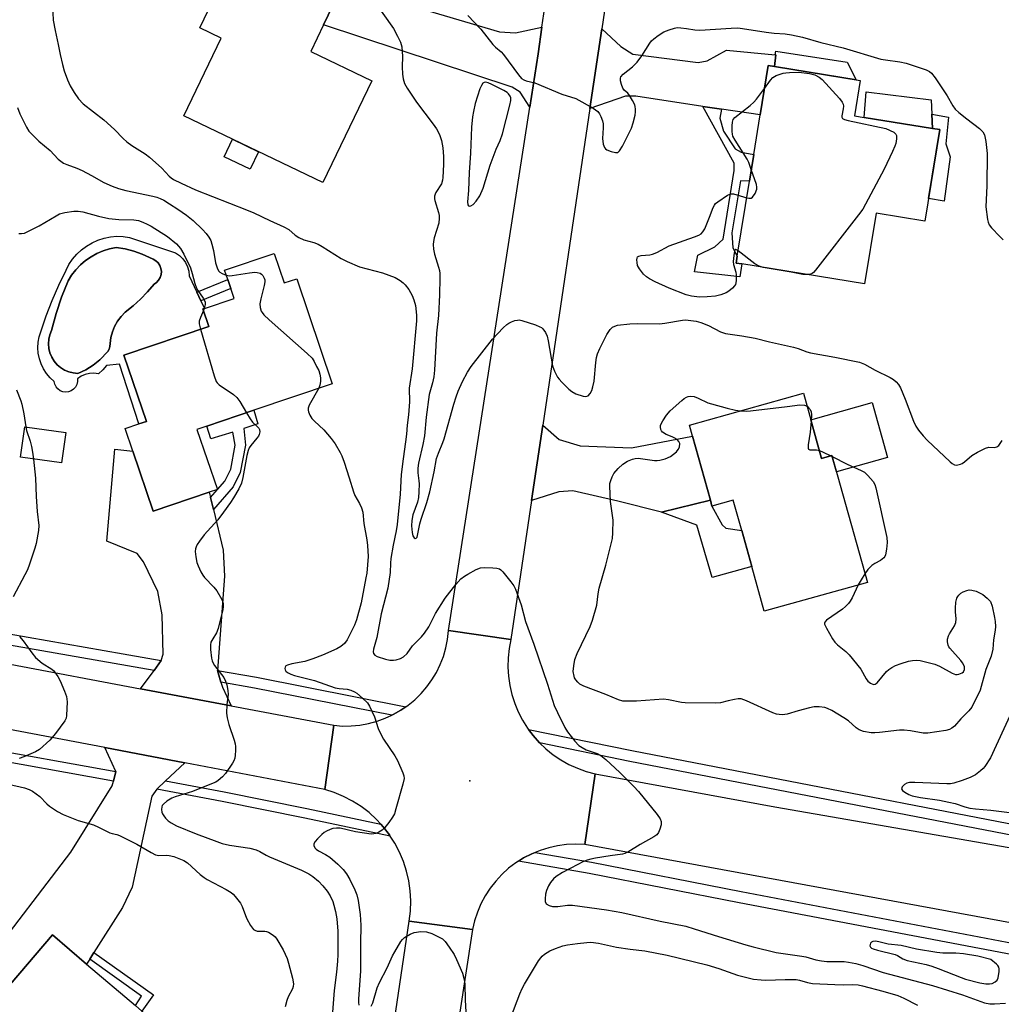
# Model space of a CAD drawing. Units: inches. Extents: x 1291765 to 1297765, y 545449 to 549449.
# Drawn here: x 1294989 to 1295286, y 547068 to 547366 of the extents above; entities that cross this region are included whole.
import ezdxf

# ---------------------------------------------------------------- set-up
doc = ezdxf.new("R2010")
doc.units = ezdxf.units.IN
doc.header["$MEASUREMENT"] = 0
for name, color, linetype in [('BLDG-Footprint', 5, 'Continuous'), ('CULTRL-Pad', 6, 'Continuous'), ('CULTRL-Swimming Pool in Ground', 4, 'Continuous'), ('ELEV-Spot Elevation', 7, 'Continuous'), ('TRANS-Driveway', 251, 'Continuous'), ('TRANS-Non Street Sidewalk', 7, 'Continuous'), ('TRANS-Road', 130, 'Continuous'), ('TRANS-Street Sidewalk', 7, 'Continuous'), ('Undefined', 1, 'Continuous')]:
    doc.layers.add(name, color=color, linetype=linetype)

msp = doc.modelspace()

# ---------------------------------------------------------------- linework, layer by layer
at = {"layer": 'BLDG-Footprint'}
for points, elevation in [([(1295095.72, 547347.33), (1295080.9, 547316.5), (1295038.91, 547336.68), (1295050.22, 547360.21), (1295043.74, 547363.32), (1295056.86, 547390.61), (1295086.87, 547376.19), (1295081.1, 547364.18), (1295077.27, 547356.2)], 487.09), ([(1295267.52, 547332.54), (1295263.04, 547304.84), (1295248.28, 547307.23), (1295244.82, 547285.89), (1295207.66, 547291.91), (1295205.96, 547292.18), (1295206.3, 547294.3), (1295209.97, 547316.98), (1295211.27, 547324.97), (1295213.21, 547336.96), (1295215.63, 547351.92), (1295217.6, 547351.6), (1295243.47, 547347.41), (1295241.74, 547336.72), (1295244.69, 547336.24), (1295265.37, 547332.89)], 486.01), ([(1295066.23, 547295.1), (1295069.26, 547286.16), (1295073.05, 547287.45), (1295083.81, 547255.7), (1295060.12, 547247.67), (1295045.91, 547242.85), (1295042.86, 547241.82), (1295049.05, 547223.68), (1295046.61, 547222.91), (1295029.65, 547217.16), (1295023.51, 547235.29), (1295021.19, 547242.13), (1295025.33, 547243.53), (1295027.59, 547244.3), (1295020.79, 547264.34), (1295046.46, 547273.04), (1295044.67, 547278.3), (1295045.16, 547278.46), (1295054.13, 547281.5), (1295053.14, 547284.44), (1295052.21, 547287.18), (1295051.25, 547290.02)], 491.28), ([(1295226.3, 547252.82), (1295231.81, 547233.13), (1295234.91, 547233.99), (1295245.65, 547195.62), (1295214.47, 547186.89), (1295210.68, 547200.43), (1295207.64, 547211.3), (1295205.07, 547220.49), (1295198.65, 547218.7), (1295198.16, 547220.45), (1295192.74, 547239.83), (1295191.81, 547243.17)], 488.12), ([(1295003.17, 547240.94), (1295001.88, 547231.72), (1294989.5, 547233.45), (1294990.8, 547242.68)], 493.74), ([(1295009.51, 547080.19), (1295024.25, 547067.64), (1295026.22, 547065.96), (1295045.03, 547049.94), (1295022.77, 547023.79), (1294986.47, 547054.69), (1294991.04, 547060.06), (1294983.52, 547066.46), (1294980.1, 547062.44), (1294970.52, 547070.59), (1294978.88, 547080.41), (1294986.4, 547074), (1294999.17, 547089)], 495.86)]:
    msp.add_lwpolyline(points, close=True, dxfattribs=dict(at, elevation=elevation))
at = {"layer": 'CULTRL-Pad'}
for points in [[(1295265.17, 547337.21), (1295265.37, 547332.89), (1295244.69, 547336.24), (1295245.33, 547343.96), (1295264.98, 547341.52)], [(1295061.48, 547325.83), (1295058.94, 547320.54), (1295051.1, 547324.3), (1295053.64, 547329.6)], [(1295247.1, 547250.02), (1295251.76, 547233.37), (1295236.29, 547229.05), (1295234.91, 547233.99), (1295231.81, 547233.13), (1295228.54, 547244.82)]]:
    msp.add_lwpolyline(points, close=True, dxfattribs=at)
for points in [[(1295022.5, 547299.95, 0), (1295036.41, 547295.32, 0), (1295037.58, 547294.5, 0), (1295038.59, 547293.5, 0), (1295039.41, 547292.34, 0), (1295040.02, 547291.06, 0), (1295040.4, 547289.69, 0), (1295040.54, 547288.27, 0), (1295042.85, 547283.37, 0), (1295044.08, 547280.74, 0), (1295045.16, 547278.46, 0), (1295044.67, 547278.3, 0), (1295046.46, 547273.04, 0), (1295020.79, 547264.34, 0), (1295027.59, 547244.3, 0), (1295025.34, 547243.54, 0), (1295019.43, 547261.56, 0), (1295015.48, 547261.16, 0), (1295014.37, 547259.85, 0), (1295013.06, 547258.73, 0), (1295011.72, 547258.87, 0), (1295010.37, 547258.78, 0), (1295009.06, 547258.47, 0), (1295007.83, 547257.93, 0), (1295006.7, 547257.19, 0), (1295006.72, 547256.32, 0), (1295006.53, 547255.48, 0), (1295006.14, 547254.7, 0), (1295005.57, 547254.05, 0), (1295004.86, 547253.56, 0), (1295004.04, 547253.25, 0), (1295003.18, 547253.16, 0), (1295002.32, 547253.27, 0), (1295001.52, 547253.59, 0), (1295000.82, 547254.1, 0), (1295000.26, 547254.76, 0), (1294999.88, 547255.54, 0), (1294999.71, 547256.39, 0), (1294998.47, 547257.51, 0), (1294997.38, 547258.77, 0), (1294996.47, 547260.17, 0), (1294995.74, 547261.67, 0), (1294995.21, 547263.25, 0), (1294994.89, 547264.89, 0), (1294994.77, 547266.55, 0), (1294994.88, 547268.22, 0), (1294995.19, 547269.86, 0), (1294997.29, 547276.2, 0), (1294999.07, 547280.89, 0), (1295001.07, 547285.49, 0), (1295003.27, 547289.99, 0), (1295004.16, 547291.72, 0), (1295005.25, 547293.34, 0), (1295006.5, 547294.83, 0), (1295007.92, 547296.16, 0), (1295009.47, 547297.33, 0), (1295011.15, 547298.32, 0), (1295012.92, 547299.12, 0), (1295014.78, 547299.72, 0), (1295016.69, 547300.1, 0), (1295018.63, 547300.27, 0), (1295020.57, 547300.22, 0)], [(1295009.23, 547259.94, 0), (1295011.44, 547261.33, 0), (1295013.48, 547262.96, 0), (1295015.91, 547265.42, 0), (1295016.33, 547266.16, 0), (1295016.56, 547266.99, 0), (1295016.82, 547269.62, 0), (1295017.29, 547271.36, 0), (1295017.97, 547273.03, 0), (1295018.84, 547274.6, 0), (1295019.9, 547276.06, 0), (1295021.13, 547277.37, 0), (1295023.56, 547279.21, 0), (1295025.84, 547281.23, 0), (1295027.95, 547283.43, 0), (1295029.89, 547285.78, 0), (1295030.66, 547286.32, 0), (1295031.29, 547287.01, 0), (1295031.75, 547287.83, 0), (1295032.03, 547288.72, 0), (1295032.11, 547289.65, 0), (1295031.98, 547290.58, 0), (1295031.65, 547291.46, 0), (1295031.13, 547292.24, 0), (1295030.46, 547292.89, 0), (1295029.66, 547293.38, 0), (1295026.32, 547294.85, 0), (1295023.77, 547295.77, 0), (1295021.15, 547296.45, 0), (1295018.47, 547296.86, 0), (1295016.47, 547296.47, 0), (1295014.52, 547295.87, 0), (1295012.64, 547295.08, 0), (1295010.85, 547294.1, 0), (1295009.17, 547292.94, 0), (1295007.62, 547291.62, 0), (1295006.21, 547290.15, 0), (1295004.95, 547288.54, 0), (1295003.87, 547286.82, 0), (1295001.94, 547281.9, 0), (1295000.28, 547276.88, 0), (1294998.85, 547271.8, 0), (1294998.42, 547270.48, 0), (1294998.06, 547269.13, 0), (1294997.96, 547267.74, 0), (1294998.08, 547266.35, 0), (1294998.41, 547264.99, 0), (1294998.95, 547263.7, 0), (1294999.68, 547262.51, 0), (1295000.59, 547261.45, 0), (1295001.65, 547260.55, 0), (1295002.84, 547259.81, 0), (1295004.13, 547259.27, 0), (1295005.48, 547258.94, 0), (1295006.87, 547258.82, 0)]]:
    msp.add_polyline3d(points, close=True, dxfattribs=at)
at = {"layer": 'CULTRL-Swimming Pool in Ground'}
msp.add_lwpolyline([(1295009.23, 547259.94), (1295006.87, 547258.82), (1295005.48, 547258.94), (1295004.13, 547259.27), (1295002.84, 547259.81), (1295001.65, 547260.55), (1295000.59, 547261.45), (1294999.68, 547262.51), (1294998.95, 547263.7), (1294998.41, 547264.99), (1294998.08, 547266.35), (1294997.96, 547267.74), (1294998.06, 547269.13), (1294998.42, 547270.48), (1294998.85, 547271.8), (1295000.28, 547276.88), (1295001.94, 547281.9), (1295003.87, 547286.82), (1295004.95, 547288.54), (1295006.21, 547290.15), (1295007.62, 547291.62), (1295009.17, 547292.94), (1295010.85, 547294.1), (1295012.64, 547295.08), (1295014.52, 547295.87), (1295016.47, 547296.47), (1295018.47, 547296.86), (1295021.15, 547296.45), (1295023.77, 547295.77), (1295026.32, 547294.85), (1295029.66, 547293.38), (1295030.46, 547292.89), (1295031.13, 547292.24), (1295031.65, 547291.46), (1295031.98, 547290.58), (1295032.11, 547289.65), (1295032.03, 547288.72), (1295031.75, 547287.83), (1295031.29, 547287.01), (1295030.66, 547286.32), (1295029.89, 547285.78), (1295027.95, 547283.43), (1295025.84, 547281.23), (1295023.56, 547279.21), (1295021.13, 547277.37), (1295019.9, 547276.06), (1295018.84, 547274.6), (1295017.97, 547273.03), (1295017.29, 547271.36), (1295016.82, 547269.62), (1295016.56, 547266.99), (1295016.33, 547266.16), (1295015.91, 547265.42), (1295013.48, 547262.96), (1295011.44, 547261.33)], close=True, dxfattribs=at)
at = {"layer": 'ELEV-Spot Elevation'}
msp.add_point((1295125.38, 547135.6, 489.51), dxfattribs=at)
at = {"layer": 'TRANS-Driveway'}
for points in [[(1295147.23, 547363.49), (1295146.03, 547355.48), (1295143.54, 547339.28), (1295140.68, 547343.85), (1295138.2, 547345.35), (1295081.1, 547364.18), (1295086.87, 547376.19), (1295134.38, 547362.12), (1295139.23, 547361.78)], [(1295217.8, 547355.18), (1295217.97, 547355.16), (1295217.6, 547351.6), (1295215.63, 547351.92), (1295213.21, 547336.96), (1295201.57, 547338.71), (1295195.91, 547339.56), (1295175.65, 547342.61), (1295172.48, 547342.64), (1295161.73, 547338.93), (1295165.32, 547362.96), (1295171.04, 547357.71), (1295174.69, 547355.39), (1295194.47, 547352.82), (1295197.15, 547353.29), (1295203.03, 547356.59)], [(1295198.16, 547220.45), (1295183.41, 547216.84), (1295170.19, 547220.21), (1295156.56, 547223.26), (1295152.28, 547222.99), (1295144.05, 547220.36), (1295147.45, 547243.12), (1295152.43, 547238.84), (1295158.78, 547236.9), (1295174.31, 547236.33), (1295192.74, 547239.83)], [(1295047, 547221.26), (1295047.85, 547217.67), (1295050.78, 547205.37), (1295051.2, 547197.45), (1295049.06, 547168.98), (1295050.12, 547165.42), (1295050.58, 547163.9), (1295053.23, 547158.24), (1295025.84, 547163.4), (1295029.89, 547168.96), (1295032.07, 547171.95), (1295032.68, 547173.88), (1295032.36, 547185.82), (1295031, 547192.85), (1295026.7, 547201.85), (1295024.74, 547204.34), (1295015.57, 547208.1), (1295018.02, 547235.89), (1295023.51, 547235.29), (1295029.65, 547217.16), (1295046.61, 547222.91)], [(1295039.2, 547141.05), (1295033.37, 547135.6), (1295030.69, 547133.1), (1295029.25, 547131.02), (1295023.3, 547103.49), (1295020.33, 547097.29), (1295011.73, 547083.7), (1295010.48, 547081.71), (1295009.51, 547080.19), (1294999.17, 547089), (1294986.4, 547074), (1294978.88, 547080.41), (1295004.7, 547114.08), (1295017.23, 547134.06), (1295017.59, 547135.52), (1295018.3, 547138.4), (1295015.05, 547145.64)]]:
    msp.add_lwpolyline(points, close=True, dxfattribs=at)
at = {"layer": 'TRANS-Non Street Sidewalk'}
for points in [[(1295217.6, 547351.6), (1295217.97, 547355.16), (1295217.8, 547355.18), (1295217.91, 547356.29), (1295239.57, 547352.97), (1295242.3, 547347.6)], [(1295201.57, 547338.71), (1295200.99, 547335.96), (1295202.15, 547332.1), (1295205.66, 547326.76), (1295207.48, 547325.74), (1295211.27, 547324.97), (1295209.97, 547316.98), (1295207.31, 547317.04), (1295204.64, 547301.3), (1295204.91, 547296.76), (1295206.3, 547294.3), (1295205.96, 547292.18), (1295207.66, 547291.91), (1295207.09, 547288.05), (1295193.37, 547289.53), (1295194.35, 547294.59), (1295199.54, 547297.12), (1295202.04, 547299.37), (1295205.34, 547320.21), (1295205.36, 547322.38), (1295195.91, 547339.56)], [(1295270.64, 547324.26), (1295268.84, 547310.92), (1295264.14, 547311.68), (1295267.52, 547332.54), (1295265.37, 547332.89), (1295265.17, 547337.21), (1295270.14, 547336.29), (1295269.33, 547328.2)], [(1295053.14, 547284.44), (1295044.08, 547280.74), (1295042.85, 547283.37), (1295052.21, 547287.18)], [(1295047.85, 547217.67), (1295047, 547221.26), (1295049.05, 547223.68), (1295051.27, 547226.2), (1295053.09, 547229.87), (1295054.47, 547237.11), (1295053.68, 547241.04), (1295047.03, 547239), (1295045.91, 547242.85), (1295060.12, 547247.67), (1295061.29, 547243.6), (1295057.02, 547242.17), (1295057.52, 547237.16), (1295055.95, 547228.89), (1295053.79, 547224.53)], [(1295183.41, 547216.84), (1295198.16, 547220.45), (1295198.65, 547218.7), (1295201.75, 547212.99), (1295202.82, 547212.02), (1295207.64, 547211.3), (1295210.68, 547200.43), (1295198.72, 547197.1), (1295194.08, 547212.89)], [(1295010.48, 547081.71), (1295011.73, 547083.7), (1295029.76, 547070.85), (1295026.22, 547065.96), (1295024.25, 547067.64), (1295026.14, 547070.51)]]:
    msp.add_lwpolyline(points, close=True, dxfattribs=at)
at = {"layer": 'TRANS-Road'}
msp.add_lwpolyline([(1295167.47, 547377.44), (1295165.32, 547362.96), (1295161.73, 547338.93), (1295147.45, 547243.12), (1295144.05, 547220.36), (1295137.79, 547178.38), (1295118.99, 547181.02), (1295143.54, 547339.28), (1295146.03, 547355.48), (1295147.23, 547363.49), (1295152.33, 547397.93)], dxfattribs=at)
for points in [[(1295025.84, 547163.4), (1295053.23, 547158.24), (1295084.25, 547152.4), (1295081.52, 547133.02), (1295039.2, 547141.05), (1295015.05, 547145.64), (1294980.22, 547152.25), (1294960.91, 547156.26), (1294941.51, 547159.87), (1294926.92, 547162.31), (1294907.41, 547165.22), (1294892.73, 547167.07), (1294880.49, 547168.51), (1294873.13, 547169.32), (1294874.96, 547188.65), (1294890.16, 547186.52), (1294904.37, 547184.78), (1294918.56, 547182.83), (1294932.71, 547180.68), (1294946.84, 547178.33)], [(1295137.79, 547178.38), (1295137.26, 547175.62), (1295136.97, 547172.83), (1295136.91, 547170.02), (1295137.08, 547167.22), (1295137.48, 547164.44), (1295138.12, 547161.7), (1295138.98, 547159.03), (1295140.05, 547156.43), (1295141.34, 547153.94), (1295142.84, 547151.56), (1295143.16, 547151.12), (1295144.52, 547149.31), (1295146.46, 547147.15), (1295148.42, 547145.27), (1295150.61, 547143.51), (1295152.94, 547141.94), (1295155.38, 547140.56), (1295157.94, 547139.4), (1295160.58, 547138.45), (1295163.3, 547137.72), (1295160.15, 547116.33), (1295157.41, 547116.45), (1295154.66, 547116.33), (1295151.94, 547115.98), (1295149.26, 547115.39), (1295146.64, 547114.57), (1295145.15, 547113.97), (1295144.11, 547113.5), (1295141.65, 547112.28), (1295140.13, 547111.32), (1295139.33, 547110.82), (1295137.14, 547109.16), (1295135.1, 547107.32), (1295133.23, 547105.3), (1295131.54, 547103.14), (1295130.05, 547100.84), (1295128.76, 547098.42), (1295127.68, 547095.89), (1295126.82, 547093.28), (1295126.19, 547090.61), (1295107.08, 547093.22), (1295107.44, 547096.24), (1295107.54, 547099.29), (1295107.37, 547102.33), (1295106.95, 547105.35), (1295106.26, 547108.32), (1295105.33, 547111.22), (1295104.14, 547114.03), (1295102.73, 547116.72), (1295101.33, 547118.9), (1295101.08, 547119.28), (1295099.19, 547121.67), (1295098.45, 547122.54), (1295097.16, 547123.94), (1295094.91, 547126), (1295092.5, 547127.85), (1295089.93, 547129.49), (1295087.23, 547130.91), (1295084.42, 547132.09), (1295081.52, 547133.02), (1295084.25, 547152.4), (1295086.89, 547152.19), (1295089.54, 547152.22), (1295092.17, 547152.46), (1295094.78, 547152.93), (1295097.34, 547153.62), (1295099.83, 547154.52), (1295101.79, 547155.43), (1295102.23, 547155.63), (1295104.5, 547156.99), (1295106.03, 547157.98), (1295106.71, 547158.45), (1295108.75, 547160.13), (1295110.64, 547161.98), (1295112.37, 547163.99), (1295113.93, 547166.14), (1295115.29, 547168.41), (1295116.46, 547170.78), (1295117.42, 547173.25), (1295118.16, 547175.79), (1295118.69, 547178.39), (1295118.99, 547181.02)], [(1295334.38, 547107.44), (1295332.75, 547084.56), (1295160.15, 547116.33), (1295163.3, 547137.72), (1295217.64, 547127.73)]]:
    msp.add_lwpolyline(points, close=True, dxfattribs=at)
msp.add_polyline3d([(1295086.24, 546952.96, 0), (1295107.08, 547093.22, 0), (1295126.19, 547090.61, 0), (1295115.99, 547024.21, 0)], dxfattribs=at)
at = {"layer": 'TRANS-Street Sidewalk'}
for points in [[(1295032.07, 547171.95), (1295029.89, 547168.96), (1294927.92, 547186.82), (1294862.28, 547197.21), (1294860.67, 547199.47), (1294859.95, 547200.9), (1294865.02, 547200.18), (1294872.65, 547198.86), (1294928.47, 547190.1)], [(1295106.03, 547157.98), (1295104.5, 547156.99), (1295102.23, 547155.63), (1295101.79, 547155.43), (1295060.28, 547163.64), (1295050.12, 547165.42), (1295049.06, 547168.98), (1295060.89, 547166.91)], [(1295018.3, 547138.4), (1295017.59, 547135.52), (1294975.05, 547143.17), (1294949.77, 547147.46), (1294898.87, 547155.75), (1294900.67, 547158.46), (1294950.25, 547150.39), (1294975.56, 547146.09)], [(1295098.45, 547122.54), (1295099.19, 547121.67), (1295101.08, 547119.28), (1295101.33, 547118.9), (1295075.52, 547124.32), (1295050.49, 547129.33), (1295030.69, 547133.1), (1295033.37, 547135.6), (1295051.06, 547132.24), (1295076.12, 547127.22)], [(1295140.13, 547111.32), (1295141.65, 547112.28), (1295144.11, 547113.5), (1295145.15, 547113.97), (1295162.18, 547110.99), (1295207.52, 547102.14), (1295343, 547076.36), (1295345.07, 547075.74), (1295347.05, 547074.89), (1295348.91, 547073.81), (1295350.63, 547072.51), (1295348.54, 547069.74), (1295346.99, 547070.91), (1295345.48, 547071.78), (1295343.88, 547072.47), (1295342.21, 547072.97), (1295206.86, 547098.73), (1295161.55, 547107.57)]]:
    msp.add_lwpolyline(points, close=True, dxfattribs=at)
msp.add_lwpolyline([(1295335.03, 547110.36), (1295173.76, 547141.5), (1295146.46, 547147.15), (1295144.52, 547149.31), (1295143.16, 547151.12), (1295174.41, 547144.76), (1295335.86, 547113.58)], dxfattribs=at)
at = {"layer": 'Undefined'}
for p, q in [((1295045.04, 547278.42, 492), (1295044.82, 547277.87, 492)), ((1295234.57, 547233.9, 488), (1295235, 547233.68, 488))]:
    msp.add_line(p, q, dxfattribs=at)
for points, elevation in [([(1295095.33, 547372.95), (1295102.29, 547363.09), (1295103.58, 547360.82), (1295104.46, 547359), (1295104.83, 547357.6), (1295105.09, 547354.62), (1295104.98, 547351.48), (1295105.03, 547349.25), (1295105.25, 547347.85), (1295105.67, 547346.52), (1295106.48, 547345.03), (1295109.23, 547340.87), (1295114.3, 547334.18), (1295115.29, 547332.75), (1295116.28, 547331.04), (1295116.87, 547329.19), (1295117.25, 547327), (1295117.4, 547324.37), (1295117.43, 547321.98), (1295117.29, 547318.09), (1295117.17, 547317.22), (1295116.82, 547316.17), (1295115.14, 547313.5), (1295114.9, 547312.99), (1295114.77, 547312.45), (1295114.73, 547311.62), (1295114.82, 547311.06), (1295115.97, 547307.46), (1295116.14, 547306.61), (1295116.17, 547305.73), (1295115.99, 547304.28), (1295114.67, 547299.78), (1295114.42, 547298.66), (1295114.34, 547297.8), (1295114.46, 547296.33), (1295114.71, 547294.87), (1295115.98, 547290.98), (1295116.25, 547289.91), (1295116.35, 547289.07), (1295116.37, 547287.64), (1295116.2, 547282.53), (1295115.89, 547276.29), (1295115.37, 547270.93), (1295114.7, 547259.79), (1295114.51, 547257.82), (1295114.13, 547255.98), (1295113.09, 547252.48), (1295112.2, 547245.6), (1295111.65, 547239.89), (1295111.18, 547237.32), (1295109.91, 547231.7), (1295109.64, 547230.17), (1295109.64, 547228.72), (1295109.98, 547226.36), (1295110.05, 547225.37), (1295109.99, 547223.02), (1295109.87, 547221.26), (1295109.56, 547219.9), (1295108.18, 547216.08), (1295107.83, 547214.34), (1295107.77, 547212.72), (1295107.96, 547210.72), (1295108.21, 547209.65), (1295108.54, 547209.06), (1295108.83, 547208.87), (1295109.14, 547208.96), (1295109.43, 547209.32), (1295109.61, 547209.81), (1295110.32, 547213.37), (1295110.67, 547214.78), (1295112.38, 547219.75), (1295113.29, 547223.03), (1295114.64, 547229.03), (1295115.34, 547233.09), (1295115.89, 547234.66), (1295117.27, 547237.95), (1295117.65, 547239.03), (1295120.56, 547249.49), (1295121.27, 547251.76), (1295121.9, 547253.42), (1295123.21, 547256.4), (1295124.71, 547259.2), (1295125.77, 547260.92), (1295132.31, 547269.18), (1295135.5, 547272.57), (1295136.55, 547273.56), (1295137.25, 547274.01), (1295137.99, 547274.37), (1295139.02, 547274.77), (1295139.8, 547274.96), (1295140.34, 547274.98), (1295141.16, 547274.82), (1295145.3, 547273.47), (1295146.62, 547272.94), (1295147.09, 547272.65), (1295147.49, 547272.28), (1295148.3, 547271.14), (1295148.78, 547270.1), (1295149.11, 547268.65), (1295150.42, 547261.1), (1295151, 547259.5), (1295151.9, 547257.72), (1295152.42, 547257.03), (1295153.22, 547256.16), (1295155.32, 547254.06), (1295156.22, 547253.3), (1295157.5, 547252.66), (1295159.72, 547251.97), (1295160.51, 547251.84), (1295161.17, 547252.01), (1295161.81, 547252.69), (1295162.3, 547253.6), (1295162.64, 547254.73), (1295162.99, 547256.49), (1295163.48, 547262.14), (1295163.71, 547263.58), (1295164, 547264.71), (1295164.69, 547266.34), (1295166.81, 547270.6), (1295167.84, 547272.11), (1295168.59, 547272.82), (1295169.25, 547273.14), (1295170.07, 547273.35), (1295173.82, 547273.84), (1295176.18, 547273.92), (1295182.74, 547273.83), (1295184.42, 547274.03), (1295189.7, 547274.91), (1295190.59, 547274.98), (1295191.48, 547274.94), (1295193.85, 547274.62), (1295195.26, 547274.25), (1295197.64, 547273.25), (1295201.25, 547271.42), (1295202.71, 547270.92), (1295207.68, 547270.21), (1295211.75, 547269.49), (1295216.02, 547268.4), (1295223.3, 547266.74), (1295224.67, 547266.33), (1295227.36, 547265.36), (1295228.43, 547265.08), (1295235.8, 547263.72), (1295243.27, 547262.24), (1295244.75, 547261.65), (1295248.05, 547259.81), (1295252.52, 547257.56), (1295253.52, 547256.95), (1295254.33, 547256.24), (1295255.06, 547255.43), (1295255.66, 547254.49), (1295257.1, 547251.05), (1295259.58, 547244.4), (1295260.34, 547242.81), (1295261.1, 547241.61), (1295262.5, 547239.92), (1295263.75, 547238.66), (1295270.65, 547232.06), (1295271.31, 547231.52), (1295272.02, 547231.16), (1295272.52, 547231.1), (1295273.04, 547231.16), (1295273.83, 547231.37), (1295274.33, 547231.6), (1295275.02, 547232.09), (1295277.22, 547233.97), (1295278.99, 547235), (1295281.33, 547236.18), (1295282.39, 547236.5), (1295284.06, 547236.42), (1295284.79, 547236.57), (1295285.38, 547237.03), (1295286.43, 547238.5)], 486), ([(1294999.23, 547370.02), (1294999.4, 547365.64), (1294999.94, 547362.51), (1295000.92, 547358.24), (1295001.46, 547355.25), (1295002.16, 547352.2), (1295002.7, 547350.29), (1295003.68, 547347.61), (1295004.48, 547345.77), (1295005.69, 547343.75), (1295007.04, 547341.82), (1295008.42, 547340.28), (1295014.74, 547335.46), (1295017.97, 547332.57), (1295020.57, 547329.8), (1295021.62, 547328.84), (1295023.19, 547327.72), (1295027.19, 547325.23), (1295028.56, 547324.2), (1295032.21, 547320.92), (1295034.42, 547318.48), (1295035.06, 547317.95), (1295035.77, 547317.49), (1295038.07, 547316.33), (1295042.42, 547314.35), (1295057.85, 547308.31), (1295060.1, 547307.32), (1295064.96, 547305.01), (1295069.17, 547303.18), (1295070.64, 547302.34), (1295072.56, 547300.64), (1295073.7, 547299.88), (1295075.19, 547299.18), (1295078.25, 547298.36), (1295079.51, 547297.88), (1295080.78, 547297.16), (1295086.49, 547293.57), (1295088.31, 547292.63), (1295092.07, 547291.08), (1295099.02, 547289.2), (1295100.93, 547288.55), (1295102.81, 547287.79), (1295104.31, 547286.89), (1295105.25, 547286.19), (1295105.89, 547285.61), (1295106.92, 547284.17), (1295107.97, 547282.36), (1295108.52, 547281.03), (1295108.98, 547279.37), (1295109.28, 547276.44), (1295109.25, 547274.67), (1295107.95, 547260.22), (1295107.1, 547254.38), (1295107.12, 547250.17), (1295106.87, 547246.3), (1295106.42, 547243.15), (1295106.23, 547240.44), (1295105.98, 547238.16), (1295105.2, 547232.99), (1295104.65, 547228.26), (1295104.33, 547222.3), (1295103.42, 547213.11), (1295103.16, 547211.22), (1295102.23, 547206.9), (1295101.5, 547202.81), (1295101.38, 547201.42), (1295101.32, 547198.59), (1295100.61, 547193.84), (1295098.57, 547186.12), (1295097.23, 547178.97), (1295096.28, 547175.42), (1295096.18, 547174.6), (1295096.26, 547174.12), (1295096.71, 547173.57), (1295097.42, 547173.19), (1295099.92, 547172.42), (1295101.24, 547172.13), (1295102.33, 547172.08), (1295103.13, 547172.18), (1295104.42, 547172.6), (1295105.38, 547173.1), (1295106.41, 547174.13), (1295108.05, 547176.44), (1295110.81, 547179.15), (1295111.72, 547180.28), (1295113.01, 547182.2), (1295115.07, 547186.19), (1295117.92, 547190.88), (1295121.18, 547194.98), (1295122.73, 547196.66), (1295123.81, 547197.54), (1295124.78, 547198.14), (1295127.31, 547199.5), (1295128.62, 547200.01), (1295129.76, 547200.12), (1295132.41, 547200.03), (1295133.55, 547199.92), (1295134.34, 547199.68), (1295134.79, 547199.38), (1295135.4, 547198.77), (1295137.85, 547195.78), (1295138.69, 547194.58), (1295139.2, 547193.53), (1295140.93, 547188.87), (1295142.24, 547183.81), (1295144.74, 547176.97), (1295148.91, 547164.86), (1295150.89, 547158.38), (1295151.88, 547156.26), (1295154.19, 547151.72), (1295154.92, 547150.42), (1295157.13, 547147.59), (1295158.38, 547146.33), (1295159.34, 547145.69), (1295160.63, 547145), (1295163.89, 547143.89), (1295164.99, 547143.32), (1295166.52, 547142.06), (1295170.78, 547138.16), (1295175.03, 547133.86), (1295176.38, 547132.38), (1295182.02, 547125.48), (1295183, 547124.08), (1295183.29, 547123.34), (1295183.23, 547122.3), (1295182.85, 547120.96), (1295182.43, 547119.94), (1295181.95, 547119.29), (1295181.04, 547118.63), (1295176.95, 547116.34), (1295173.24, 547114.05), (1295172.32, 547113.65), (1295171.56, 547113.43), (1295167.81, 547112.93), (1295163.46, 547112.23), (1295162.02, 547111.95), (1295160.92, 547111.63), (1295159.59, 547111.1), (1295158.05, 547110.31), (1295153.44, 547107.85), (1295151.56, 547106.67), (1295150.71, 547105.93), (1295149.79, 547104.82), (1295149.17, 547103.82), (1295148.56, 547102.45), (1295148.27, 547101.32), (1295148.16, 547099.91), (1295148.22, 547099.11), (1295148.53, 547098.46), (1295149.39, 547097.89), (1295150.43, 547097.59), (1295152.03, 547097.62), (1295154.98, 547098.06), (1295156.42, 547098.06), (1295166.7, 547096.62), (1295171.43, 547095.77), (1295182.99, 547093.21), (1295190.77, 547091.63), (1295193.28, 547090.9), (1295200.58, 547088.5), (1295208.85, 547086.05), (1295211.08, 547085.44), (1295218.07, 547083.75), (1295225.85, 547082.59), (1295227.01, 547082.34), (1295230.09, 547081.46), (1295231.74, 547081.13), (1295233.38, 547081.02), (1295238.67, 547080.96), (1295239.91, 547080.79), (1295242.13, 547080.34), (1295244.3, 547079.76), (1295250.45, 547077.67), (1295265.31, 547073.72), (1295274.38, 547070.88), (1295281.1, 547068.52), (1295282.64, 547068.21), (1295284.12, 547068.2), (1295287.38, 547068.38)], 488), ([(1295124.82, 547367.03), (1295128.77, 547362.94), (1295132.34, 547358.28), (1295133.13, 547357.47), (1295134.86, 547356.05), (1295135.64, 547355.21), (1295140.12, 547349.05), (1295141.08, 547347.99), (1295141.71, 547347.57), (1295142.41, 547347.27), (1295145.02, 547346.69), (1295153.21, 547343.27), (1295157.48, 547341.89), (1295162.71, 547338.97), (1295164.16, 547337.97), (1295164.67, 547337.31), (1295165.03, 547336.52), (1295165.51, 547335.14), (1295165.69, 547334.29), (1295165.72, 547333.11), (1295165.54, 547329.83), (1295165.73, 547328.12), (1295166.1, 547327.12), (1295166.4, 547326.76), (1295166.83, 547326.46), (1295168.14, 547325.93), (1295169.47, 547325.6), (1295170.17, 547325.66), (1295170.71, 547326.11), (1295171.55, 547327.53), (1295174.28, 547333.01), (1295174.84, 547334.59), (1295175.43, 547336.94), (1295175.53, 547337.89), (1295175.52, 547338.7), (1295175.42, 547339.5), (1295175.27, 547340.03), (1295174.62, 547341.36), (1295173.69, 547342.88), (1295173.16, 547343.56), (1295172.1, 547344.44), (1295171.67, 547345.11), (1295171.27, 547346.18), (1295170.98, 547347.28), (1295170.93, 547348.07), (1295171.09, 547348.53), (1295171.81, 547349.32), (1295174.58, 547351.5), (1295176.06, 547352.91), (1295177.48, 547354.83), (1295179.85, 547358.64), (1295180.39, 547359.34), (1295181.01, 547359.97), (1295182.38, 547361.01), (1295184.09, 547362.07), (1295185.68, 547362.73), (1295187.31, 547363.25), (1295188.14, 547363.37), (1295189.26, 547363.33), (1295190.96, 547363.12), (1295193.46, 547362.67), (1295194.94, 547362.6), (1295204.45, 547363.25), (1295206.49, 547363.28), (1295207.92, 547363.13), (1295215.08, 547361.95), (1295217.45, 547361.68), (1295220.74, 547361.49), (1295222.69, 547361.22), (1295226.03, 547360.5), (1295231.61, 547358.86), (1295238.28, 547357.23), (1295249.74, 547353.88), (1295251.14, 547353.6), (1295255.43, 547353.01), (1295257.36, 547352.6), (1295263.44, 547350.61), (1295264.42, 547350.11), (1295265.06, 547349.58), (1295266.14, 547348.17), (1295269.83, 547342.77), (1295271.53, 547339.76), (1295272.24, 547338.73), (1295273.28, 547337.75), (1295275.76, 547335.76), (1295279.59, 547332.91), (1295280.52, 547331.89), (1295281.05, 547330.92), (1295281.45, 547328.89), (1295281.83, 547325.32), (1295281.78, 547315.56), (1295281.49, 547309.15), (1295281.98, 547305.34), (1295282.17, 547304.5), (1295282.51, 547303.72), (1295283.22, 547302.8), (1295285.68, 547300.21), (1295286.72, 547299.16)], 484), ([(1295214.51, 547345), (1295216.32, 547347.44), (1295217.09, 547348.3), (1295218.03, 547348.86), (1295220.16, 547349.57), (1295220.98, 547349.75), (1295222.1, 547349.85), (1295224.93, 547349.86), (1295228.1, 547349.47), (1295229.8, 547349.08), (1295231.1, 547348.42), (1295231.98, 547347.65), (1295237.24, 547341.92), (1295238.06, 547340.85), (1295238.34, 547340.24), (1295238.42, 547339.6), (1295238.33, 547338.84), (1295237.89, 547336.7), (1295237.92, 547336.25), (1295238.12, 547335.91), (1295238.75, 547335.58), (1295239.83, 547335.29), (1295251.21, 547332.84), (1295253.63, 547331.71), (1295254.27, 547331.2), (1295254.48, 547330.78), (1295254.5, 547329.75), (1295254.25, 547328.37), (1295253.98, 547327.54), (1295253.26, 547325.91), (1295250.76, 547320.54), (1295245.13, 547310), (1295244.23, 547308.45), (1295243, 547306.77), (1295229.95, 547289.99), (1295229.36, 547289.36), (1295228.91, 547289.03), (1295228.41, 547288.82), (1295227.57, 547288.68)], 486), ([(1295210.54, 547320.49), (1295209.77, 547322.63), (1295209.29, 547323.63), (1295205.66, 547329.32), (1295204.98, 547330.59), (1295204.83, 547331.12), (1295204.74, 547331.96), (1295204.75, 547333.67), (1295204.85, 547334.78), (1295205.07, 547335.54), (1295205.58, 547336.18), (1295210.23, 547339.85), (1295211.33, 547340.83), (1295212.09, 547341.72), (1295214.51, 547345)], 486), ([(1294988.59, 547339.19), (1294989.32, 547337.28), (1294991.3, 547333.31), (1294992.06, 547332.06), (1294993.39, 547330.61), (1294995.05, 547329.07), (1294998.44, 547326.25), (1295000.93, 547323.55), (1295002.47, 547322.43), (1295003.51, 547321.94), (1295006.56, 547320.84), (1295008.16, 547320.15), (1295011.01, 547318.7), (1295014.69, 547316.5), (1295017.25, 547315.39), (1295019.17, 547314.73), (1295021.33, 547314.14), (1295029.56, 547312.4), (1295030.69, 547312.11), (1295031.78, 547311.72), (1295032.83, 547311.21), (1295034.6, 547310.13), (1295037.08, 547308.52), (1295039.7, 547306.68), (1295041.7, 547305.03), (1295044.53, 547302.33), (1295045.69, 547301.08), (1295046.51, 547299.96), (1295047.03, 547298.98), (1295047.37, 547297.9), (1295047.83, 547295.94), (1295048.48, 547292.27), (1295049.07, 547290.43), (1295049.46, 547289.75), (1295049.82, 547289.39), (1295050.53, 547288.98), (1295051.75, 547288.54)], 490), ([(1295209.15, 547311.91), (1295209.8, 547311.77), (1295210.29, 547311.77), (1295210.51, 547311.82), (1295210.9, 547312.09), (1295211.68, 547313.24), (1295212.22, 547314.56), (1295212.26, 547315.11), (1295212.11, 547315.94), (1295210.54, 547320.49)], 486), ([(1295206.56, 547295.89), (1295205.87, 547296.23), (1295205.59, 547296.12), (1295205.32, 547295.27), (1295205.11, 547293.53), (1295205.07, 547292.64), (1295205.16, 547291.76), (1295205.83, 547289.46), (1295205.97, 547288.58), (1295205.99, 547286.81), (1295205.75, 547285.72), (1295205.45, 547285.25), (1295204.85, 547284.63), (1295203.7, 547283.68), (1295202.95, 547283.19), (1295201.36, 547282.54), (1295199.71, 547282.21), (1295197.18, 547281.98), (1295194.86, 547281.88), (1295192.49, 547282.12), (1295190.8, 547282.57), (1295185.71, 547284.63), (1295181.47, 547286.51), (1295179.74, 547287.42), (1295178.8, 547288.02), (1295177.98, 547288.81), (1295176.73, 547290.44), (1295176.17, 547291.46), (1295175.97, 547292.3), (1295175.93, 547293.14), (1295175.98, 547293.64), (1295176.17, 547294.04), (1295176.53, 547294.28), (1295177.27, 547294.46), (1295179.84, 547294.65), (1295180.67, 547294.83), (1295181.96, 547295.4), (1295185.71, 547297.4), (1295193.32, 547300.07), (1295194.64, 547300.6), (1295195.35, 547301), (1295195.9, 547301.58), (1295196.44, 547302.57), (1295197.93, 547306.02), (1295199.04, 547308.96), (1295199.41, 547309.7), (1295199.75, 547310.14), (1295200.39, 547310.72), (1295203.32, 547312.75), (1295204.35, 547313.16), (1295205.14, 547313.12), (1295209.15, 547311.91)], 486), ([(1294989.02, 547301.13), (1294989.85, 547301.09), (1294990.68, 547301.24), (1294991.49, 547301.58), (1294995.18, 547303.47), (1295000.25, 547306.5), (1295001.29, 547307.03), (1295002.9, 547307.5), (1295005.63, 547307.88), (1295006.99, 547307.89), (1295008.31, 547307.7), (1295013.14, 547306.4), (1295016.22, 547305.68), (1295019.24, 547305.36), (1295023.74, 547305.26), (1295025.18, 547305), (1295026.54, 547304.55), (1295027.8, 547303.98), (1295029.05, 547303.29), (1295033.97, 547300.19), (1295036.69, 547297.96), (1295037.86, 547296.63), (1295038.89, 547294.87), (1295040.93, 547290.7), (1295041.47, 547289.04), (1295042.22, 547285.95), (1295042.72, 547284.61), (1295043.13, 547283.91), (1295044.79, 547281.6), (1295045.19, 547280.86), (1295045.34, 547280.36), (1295045.35, 547279.62), (1295045.04, 547278.42)], 492), ([(1295214.12, 547290.86), (1295212.87, 547291.25), (1295211.65, 547291.92), (1295206.56, 547295.89)], 486), ([(1295227.57, 547288.68), (1295226.16, 547288.76), (1295222.59, 547289.45), (1295214.12, 547290.86)], 486), ([(1295051.75, 547288.54), (1295052.69, 547288.36), (1295053.54, 547288.38), (1295058.74, 547289.27), (1295060.35, 547289.43), (1295061.13, 547289.36), (1295061.95, 547289.11), (1295062.42, 547288.83), (1295062.76, 547288.46), (1295063.25, 547287.57), (1295063.37, 547287.07), (1295063.38, 547286.51), (1295063.2, 547285.36), (1295062.21, 547281.32), (1295061.94, 547279.88), (1295061.97, 547278.74), (1295062.31, 547277.66), (1295062.58, 547277.18), (1295063.1, 547276.55), (1295064.68, 547275), (1295076.22, 547264.83), (1295077.68, 547263.39), (1295078.29, 547262.44), (1295079.08, 547260.94), (1295079.69, 547259.66), (1295080.04, 547258.6), (1295080.23, 547257.51), (1295080.24, 547256.37), (1295080.06, 547255.21), (1295079.76, 547254.32)], 490), ([(1295044.82, 547277.87), (1295043.92, 547275.75), (1295043.59, 547274.63), (1295043.58, 547273.78), (1295043.96, 547272.19)], 492), ([(1295043.96, 547272.19), (1295048.08, 547258.04), (1295048.7, 547256.4), (1295049.02, 547255.95), (1295049.63, 547255.39), (1295053.9, 547252.41), (1295054.97, 547251.5), (1295055.82, 547250.34), (1295057.85, 547246.9)], 492), ([(1294988.28, 547253.82), (1294989.57, 547250.56), (1294989.93, 547249.46), (1294990.53, 547246.6), (1294991.14, 547242.63)], 494), ([(1295079.76, 547254.32), (1295076.81, 547249.25), (1295076.5, 547248.26), (1295076.5, 547247.74), (1295076.61, 547247.21), (1295077.02, 547246.16), (1295077.62, 547245.2), (1295078.43, 547244.37), (1295081.25, 547241.79), (1295083.48, 547239.16), (1295084.67, 547237.48), (1295086.23, 547234.94), (1295086.72, 547233.87), (1295087.4, 547231.94), (1295088.94, 547227.21), (1295090.18, 547222.95), (1295090.66, 547221.92), (1295092.06, 547219.5), (1295092.63, 547218.21), (1295093, 547216.84), (1295093.38, 547213.41), (1295094.28, 547208.53), (1295094.5, 547206.82), (1295094.63, 547203.4), (1295094.21, 547198.41), (1295094, 547196.95), (1295092.53, 547189.43), (1295091.1, 547184.28), (1295090.51, 547182.68), (1295089.45, 547180.45), (1295088.27, 547178.24), (1295087.47, 547177.11), (1295086.44, 547176.21), (1295085.22, 547175.51), (1295080.87, 547173.66), (1295077.93, 547172.51), (1295075.47, 547171.7), (1295071.58, 547170.98), (1295070.22, 547170.58), (1295069.8, 547170.34), (1295069.56, 547170.01), (1295069.49, 547169.61), (1295069.54, 547169.19), (1295069.72, 547168.8), (1295070.28, 547168.33), (1295071.28, 547167.85), (1295072.36, 547167.47), (1295078.43, 547165.91), (1295084.7, 547163.77), (1295085.85, 547163.57), (1295088.35, 547163.33), (1295089.44, 547163.02), (1295090.48, 547162.54), (1295091.22, 547162.09), (1295092.99, 547160.59), (1295094.42, 547159.16), (1295095.06, 547158.19), (1295096.53, 547154.99), (1295097.67, 547151.42), (1295098.24, 547150.16), (1295099.34, 547148.23), (1295102.7, 547143.21), (1295103.58, 547141.71), (1295105.17, 547137.98), (1295105.42, 547137.17), (1295105.51, 547136.34), (1295105.16, 547134.61), (1295103.05, 547127.1), (1295102.58, 547125.68), (1295102.04, 547124.65), (1295100.88, 547123.02), (1295099.66, 547121.45), (1295098.85, 547120.69), (1295097.93, 547120.13), (1295096.94, 547119.69), (1295096.42, 547119.56), (1295095.56, 547119.53), (1295090.81, 547120.17), (1295086.18, 547121.29), (1295085.05, 547121.33), (1295083.94, 547121.16), (1295083.12, 547120.89), (1295082.08, 547120.41), (1295081.34, 547119.97), (1295080.65, 547119.4), (1295079.36, 547118.12), (1295078.6, 547117.23), (1295078.26, 547116.53), (1295078.27, 547116.06), (1295078.55, 547115.37), (1295078.9, 547114.97), (1295079.61, 547114.48), (1295081.74, 547113.34), (1295083.02, 547112.53), (1295085.48, 547110.39), (1295087.11, 547108.76), (1295088.12, 547107.45), (1295089.14, 547105.8), (1295090.65, 547102.67), (1295091.26, 547101.09), (1295091.61, 547099.44), (1295092.22, 547095.17), (1295092.47, 547091.99), (1295092.3, 547086.41), (1295092.33, 547078.03), (1295091.73, 547069.73), (1295091.71, 547068.55), (1295091.83, 547067.75)], 490), ([(1295242.88, 547194.84), (1295241, 547190.91), (1295240.45, 547189.95), (1295239.95, 547189.28), (1295238.99, 547188.28), (1295238.13, 547187.54), (1295233.26, 547184.18), (1295232.76, 547183.62), (1295232.68, 547183.42), (1295232.7, 547182.98), (1295233.24, 547181.77), (1295235.15, 547178.51), (1295235.79, 547177.55), (1295236.59, 547176.72), (1295239.09, 547174.69), (1295240.14, 547173.68), (1295243.64, 547169.33), (1295245.27, 547166.49), (1295245.76, 547165.78), (1295246.56, 547165.12), (1295247.46, 547164.79), (1295248.05, 547164.86), (1295248.65, 547165.27), (1295251.45, 547168.64), (1295252.11, 547169.23), (1295253.08, 547169.91), (1295254.14, 547170.44), (1295255.82, 547171.06), (1295258.09, 547171.79), (1295259.25, 547172.03), (1295260.44, 547172.11), (1295261.6, 547172.01), (1295266.1, 547170.84), (1295267.45, 547170.28), (1295271.25, 547168.18), (1295272.26, 547167.79), (1295272.79, 547167.75), (1295273.33, 547167.84), (1295274.34, 547168.26), (1295274.72, 547168.6), (1295275, 547169.3), (1295275.02, 547170.09), (1295274.87, 547170.61), (1295274.43, 547171.33), (1295273.89, 547172.01), (1295270.54, 547175.68), (1295270.24, 547176.15), (1295270.05, 547176.64), (1295269.86, 547177.67), (1295269.88, 547178.45), (1295270.16, 547179.41), (1295270.51, 547180.09), (1295272.05, 547182.46), (1295272.44, 547183.52), (1295272.5, 547184.64), (1295272.34, 547186.67), (1295272.32, 547187.86), (1295272.45, 547189.67), (1295272.69, 547190.81), (1295272.98, 547191.4), (1295273.29, 547191.79), (1295273.94, 547192.33), (1295274.67, 547192.79), (1295275.71, 547193.21), (1295276.48, 547193.32), (1295277.26, 547193.31), (1295278.56, 547192.95), (1295280.57, 547191.95), (1295281.92, 547190.86), (1295282.85, 547189.79), (1295283.35, 547188.44), (1295284.14, 547184.96), (1295284.33, 547183.79), (1295284.41, 547182.32), (1295284.33, 547181.13), (1295283.78, 547178.27), (1295283.57, 547175.43), (1295283.08, 547173.35), (1295281.51, 547169.24), (1295279.74, 547163.07), (1295277.21, 547157.89), (1295276.38, 547156.73), (1295273.92, 547154.4), (1295271.95, 547152.15), (1295271.15, 547151.53), (1295270.47, 547151.17), (1295269.37, 547150.85), (1295263.89, 547149.98), (1295262.49, 547150.04), (1295258.7, 547150.76), (1295256.76, 547150.97), (1295255.39, 547150.89), (1295249.36, 547150.19), (1295247.93, 547150.11), (1295246.79, 547150.17), (1295244.52, 547150.57), (1295243.2, 547151.03), (1295242.3, 547151.66), (1295239.96, 547153.74), (1295238.56, 547154.71), (1295234.89, 547156.86), (1295233.63, 547157.47), (1295232.82, 547157.74), (1295231.07, 547158), (1295229.6, 547158), (1295228.15, 547157.7), (1295224.69, 547156.78), (1295221.35, 547155.78), (1295220.02, 547155.61), (1295218.94, 547155.62), (1295218.14, 547155.78), (1295217.09, 547156.17), (1295209.07, 547159.82), (1295208.26, 547160.15), (1295207.43, 547160.36), (1295206.61, 547160.37), (1295205.5, 547160.22), (1295203.56, 547159.82), (1295201.25, 547159.19), (1295199.78, 547159.08), (1295190.57, 547159.17), (1295189.44, 547159.33), (1295185.5, 547160.13), (1295184.03, 547160.28), (1295175.79, 547159.72), (1295173.35, 547159.67), (1295171.65, 547159.75), (1295170.35, 547160.06), (1295166.52, 547161.75), (1295159.88, 547164.22), (1295158.69, 547164.89), (1295158.03, 547165.46), (1295157.46, 547166.11), (1295157.11, 547166.72), (1295156.92, 547167.27), (1295156.71, 547168.72), (1295156.86, 547170.39), (1295157.21, 547172.32), (1295157.85, 547174.11), (1295161.8, 547182.32), (1295162.54, 547184.23), (1295163.78, 547188.78), (1295164.24, 547192.17), (1295164.57, 547193.91), (1295166.54, 547200.86), (1295168.51, 547208.88), (1295168.7, 547210.61), (1295168.75, 547214.41), (1295168, 547220.09), (1295167.73, 547224.7), (1295167.79, 547225.55), (1295168.01, 547226.41), (1295168.44, 547227.52), (1295168.99, 547228.57), (1295170.25, 547230.06), (1295171.67, 547231.41), (1295173.1, 547232.27), (1295174.64, 547232.92), (1295175.43, 547233.13), (1295176.29, 547233.15), (1295181.29, 547232.49), (1295182.11, 547232.45), (1295182.92, 547232.53), (1295184.53, 547233.02), (1295186.08, 547233.69), (1295187.03, 547234.34), (1295187.89, 547235.12), (1295188.44, 547235.78), (1295188.78, 547236.53), (1295188.9, 547237.59), (1295188.66, 547238.27), (1295188.1, 547238.81), (1295187.4, 547239.26), (1295186.62, 547239.64), (1295184.83, 547240.32), (1295183.71, 547241.03), (1295183.38, 547241.4), (1295183.19, 547241.83), (1295183.07, 547242.54), (1295183.09, 547243.03), (1295183.33, 547243.78), (1295183.76, 547244.51), (1295184.94, 547246.15), (1295186.02, 547247.5), (1295189.5, 547250.63), (1295190.19, 547251.18), (1295190.91, 547251.61), (1295191.41, 547251.79), (1295192.19, 547251.91), (1295193.23, 547251.8), (1295194.49, 547251.35), (1295197.39, 547249.96), (1295198.48, 547249.57), (1295203.23, 547248.26), (1295205.72, 547247.73), (1295207.31, 547247.51)], 488), ([(1295207.31, 547247.51), (1295209.14, 547247.43), (1295210.31, 547247.51), (1295221.43, 547248.8), (1295225.26, 547249.31), (1295226.61, 547249.25), (1295227.41, 547248.86)], 488), ([(1295227.41, 547248.86), (1295227.97, 547248.35), (1295228.32, 547247.92), (1295228.66, 547247.17), (1295228.74, 547246.33), (1295228.65, 547244.4)], 488), ([(1295057.85, 547246.9), (1295058.96, 547245.05), (1295059.64, 547244.1), (1295061.57, 547242.29), (1295061.78, 547241.87), (1295061.87, 547241.11), (1295061.72, 547240.35), (1295061.49, 547239.87), (1295061.01, 547239.21), (1295059.14, 547237), (1295058.69, 547236.29), (1295058.37, 547235.53), (1295057.94, 547233.99), (1295056.77, 547227.32), (1295056.31, 547225.67), (1295055.53, 547223.87), (1295053.97, 547221.18), (1295053.02, 547219.73), (1295050.95, 547216.83), (1295049.15, 547214.53), (1295045.01, 547209.99), (1295043.6, 547208.1), (1295042.98, 547207.11), (1295042.61, 547206.33), (1295042.46, 547205.8), (1295042.37, 547204.99), (1295042.5, 547203.31), (1295042.81, 547201.64), (1295043.19, 547200.58), (1295044.05, 547198.77), (1295044.62, 547197.79), (1295045.13, 547197.12), (1295047.98, 547194.16), (1295048.91, 547193.04), (1295050.37, 547190.47), (1295050.71, 547189.67), (1295050.84, 547189.13), (1295050.83, 547188.29), (1295050.68, 547187.43), (1295049.32, 547181.67), (1295048.82, 547180.36), (1295047.63, 547178.53), (1295047.11, 547177.53), (1295046.95, 547176.73), (1295046.99, 547175.32), (1295047.26, 547172.75), (1295047.44, 547171.93), (1295047.64, 547171.42), (1295048.23, 547170.48), (1295050.97, 547166.81), (1295051.55, 547165.79), (1295051.91, 547164.68), (1295052.21, 547162.93), (1295052.28, 547161.75), (1295051.88, 547158.65), (1295051.81, 547156.06), (1295052.05, 547154.62), (1295052.55, 547152.64), (1295054.14, 547147.94), (1295054.44, 547146.83), (1295054.54, 547145.97), (1295054.53, 547144.8), (1295054.43, 547143.34), (1295054.29, 547142.49), (1295054, 547141.69), (1295053.59, 547140.94), (1295051.54, 547137.8), (1295050.58, 547136.77), (1295049.26, 547135.71), (1295048.56, 547135.25), (1295047.77, 547134.88), (1295041.56, 547132.42), (1295036.31, 547130.8), (1295035.24, 547130.38), (1295033.79, 547129.48), (1295032.71, 547128.58), (1295032.38, 547128.16), (1295032.2, 547127.79), (1295032.1, 547126.9), (1295032.24, 547126.15), (1295032.43, 547125.67), (1295032.83, 547124.98), (1295033.32, 547124.34), (1295034.16, 547123.56), (1295035.09, 547122.87), (1295036.64, 547122.05), (1295042.67, 547119.59), (1295048.91, 547117.22), (1295050.53, 547116.67), (1295052.69, 547116.12), (1295058.84, 547115.22), (1295060.8, 547114.75), (1295061.88, 547114.26), (1295063.76, 547113.17), (1295064.83, 547112.66), (1295074.49, 547108.58), (1295076.75, 547107.47), (1295077.92, 547106.73), (1295079.6, 547105.3), (1295080.98, 547103.84), (1295082.26, 547102.27), (1295083.13, 547100.84), (1295083.97, 547099.1), (1295084.32, 547098.03), (1295084.78, 547096.11), (1295085.2, 547093.87), (1295085.53, 547090.11), (1295085.47, 547083.11), (1295085.39, 547081.06), (1295085.09, 547077.71), (1295084.39, 547072.18), (1295083.3, 547057.65)], 492), ([(1295228.65, 547244.4), (1295228.35, 547241.02), (1295227.74, 547237.19), (1295227.73, 547236.22), (1295227.88, 547235.89), (1295228.21, 547235.74), (1295230.22, 547235.73), (1295231.14, 547235.53)], 488), ([(1294991.14, 547242.63), (1294991.36, 547241.56), (1294992.41, 547238.29), (1294992.84, 547236.66), (1294993.17, 547234.99), (1294993.44, 547232.9)], 494), ([(1295231.14, 547235.53), (1295232.31, 547235.04), (1295234.57, 547233.9)], 488), ([(1294993.44, 547232.9), (1294994.06, 547227.14), (1294994.28, 547221.55), (1294994.59, 547217.08), (1294995, 547212.77), (1294994.93, 547211.34), (1294994.23, 547207.35), (1294993.84, 547205.94), (1294991.99, 547200.49), (1294991.5, 547199.26), (1294990.85, 547197.95), (1294987.28, 547191.27)], 494), ([(1295235, 547233.68), (1295239.55, 547231.37), (1295243.79, 547229.49), (1295244.75, 547228.92), (1295245.82, 547227.94), (1295247.35, 547226.17), (1295247.89, 547225.24), (1295248.23, 547224.24), (1295251.49, 547209.15), (1295251.65, 547207.72), (1295251.48, 547205.66), (1295251.16, 547203.95), (1295250.94, 547203.45), (1295250.64, 547203.05), (1295249.6, 547202.23), (1295247.91, 547201.36), (1295246.98, 547200.71), (1295245.83, 547199.51), (1295244.92, 547198.23)], 488), ([(1295244.92, 547198.23), (1295243.73, 547196.39), (1295242.88, 547194.84)], 488), ([(1294989.17, 547179.23), (1294990.31, 547177.93), (1294992.94, 547174.28), (1294994.07, 547172.91), (1294996.05, 547171.23), (1294998.96, 547169.42), (1294999.6, 547168.83), (1295000.34, 547167.91), (1295000.81, 547167.16), (1295001.45, 547165.86), (1295002.85, 547162.69), (1295003.41, 547161.16), (1295003.54, 547160.32), (1295003.58, 547159.45), (1295003.46, 547155.35), (1295003.29, 547154.52), (1295002.92, 547153.75), (1295000.13, 547149.92), (1294998.35, 547147.88), (1294995.25, 547145.12), (1294994.01, 547144.36), (1294990.51, 547142.84), (1294989.14, 547142.33)], 494), ([(1295289.2, 547156.33), (1295282.9, 547142.57), (1295281.2, 547139.98), (1295280.67, 547139.33), (1295279.87, 547138.59), (1295278.33, 547137.44), (1295276.7, 547136.57), (1295274.35, 547135.69), (1295271.76, 547134.88), (1295270.82, 547134.72), (1295269.72, 547134.68), (1295260.03, 547135.12), (1295258.36, 547135.06), (1295257.59, 547134.89), (1295256.89, 547134.52), (1295256.18, 547133.76), (1295255.98, 547133.18), (1295256.31, 547132.67), (1295256.93, 547132.2), (1295258.16, 547131.49), (1295259.22, 547131.09), (1295261.68, 547130.59), (1295267.48, 547129.72), (1295270.27, 547129.18), (1295272.19, 547128.73), (1295275.08, 547127.78), (1295276.64, 547127.39), (1295278.31, 547127.14), (1295282.99, 547126.69), (1295293.35, 547125.4)], 486), ([(1294985.9, 547134.65), (1294990.71, 547133.45), (1294992.09, 547132.98), (1294993.12, 547132.5), (1294994.27, 547131.71), (1294995.37, 547130.83), (1294997.48, 547128.64), (1294998.3, 547127.9), (1295000.67, 547126.34), (1295002.42, 547125.38), (1295006.97, 547123.58), (1295011.6, 547122.31), (1295013.13, 547121.63), (1295016.48, 547119.92), (1295017.23, 547119.66), (1295018.62, 547119.35), (1295019.43, 547119.06), (1295024.66, 547116.43), (1295029.02, 547113.91), (1295030.33, 547113.28), (1295031.32, 547113.08), (1295033.62, 547113.14), (1295034.48, 547113.06), (1295035.87, 547112.68), (1295038.87, 547111.56), (1295040.06, 547110.8), (1295043.88, 547107.32), (1295045.01, 547106.4), (1295045.98, 547105.82), (1295051.69, 547102.8), (1295053.21, 547101.88), (1295053.86, 547101.32), (1295054.44, 547100.68), (1295056, 547098.63), (1295056.52, 547097.6), (1295057.55, 547094.86), (1295058, 547093.86), (1295059.1, 547091.84), (1295059.95, 547090.7), (1295060.35, 547090.41), (1295061.06, 547090.2), (1295063.39, 547090.15), (1295063.95, 547090.07), (1295064.47, 547089.88), (1295065.89, 547088.98), (1295066.5, 547088.39), (1295067.01, 547087.72), (1295068.99, 547084.55), (1295070.19, 547081.92), (1295070.61, 547080.52), (1295071.74, 547075.93), (1295072.05, 547074.21), (1295072.02, 547073.42), (1295071.8, 547072.68), (1295070.45, 547070.28), (1295070.02, 547069.23), (1295069.55, 547067.23)], 494), ([(1295095.56, 547067.43), (1295096.05, 547068.49), (1295097.36, 547072.98), (1295098.04, 547074.62), (1295100.43, 547079.05), (1295102.03, 547082.66), (1295102.69, 547083.95), (1295104.51, 547086.99), (1295105.05, 547087.67), (1295105.68, 547088.21), (1295107.33, 547089.26), (1295108.6, 547089.79), (1295110.6, 547090.04), (1295112.3, 547089.99), (1295113.94, 547089.4), (1295117.11, 547087.8), (1295117.97, 547087.05), (1295119.19, 547085.36), (1295120.66, 547083.09), (1295121.41, 547081.63), (1295123.22, 547077.43), (1295123.73, 547075.5), (1295123.92, 547074.08), (1295123.99, 547069.43), (1295124.28, 547063.8)], 490), ([(1295135.88, 547059.01), (1295140.51, 547071.24), (1295141.22, 547072.82), (1295141.91, 547074.12), (1295146.22, 547081.22), (1295146.84, 547082.1), (1295147.32, 547082.63), (1295147.97, 547083.17), (1295149.65, 547084.23), (1295151.29, 547084.92), (1295153.55, 547085.69), (1295154.98, 547086.02), (1295157.93, 547086.44), (1295160.82, 547086.76), (1295161.98, 547086.8), (1295164.34, 547086.56), (1295169.81, 547085.32), (1295173.87, 547084.72), (1295178.37, 547084.2), (1295185.11, 547082.91), (1295197.08, 547079.98), (1295200.69, 547078.86), (1295206.32, 547076.86), (1295209.16, 547076.12), (1295211.2, 547075.68), (1295213.51, 547075.39), (1295214.97, 547075.3), (1295220.79, 547075.57), (1295224.07, 547075.57), (1295225.14, 547075.38), (1295227.55, 547074.58), (1295229.08, 547074.32), (1295235.79, 547074), (1295238.46, 547073.97), (1295241.16, 547074.04), (1295242.82, 547073.9), (1295244.2, 547073.67), (1295250.36, 547072.03), (1295254.84, 547070.65), (1295256.72, 547069.88), (1295260.85, 547067.77)], 490)]:
    msp.add_lwpolyline(points, dxfattribs=dict(at, elevation=elevation))
for points, elevation in [([(1295130.22, 547346.89), (1295129.76, 547346.82), (1295129.37, 547346.55), (1295128.93, 547345.9), (1295128.46, 547344.86), (1295127.06, 547340.47), (1295126.5, 547338.02), (1295126.22, 547336.37), (1295125.92, 547333.28), (1295125.6, 547325.38), (1295125.17, 547319.58), (1295125, 547314.07), (1295124.72, 547310.67), (1295124.82, 547309.78), (1295125, 547309.49), (1295125.29, 547309.38), (1295125.7, 547309.47), (1295126.39, 547309.87), (1295127.35, 547310.86), (1295128.42, 547312.52), (1295129.44, 547314.82), (1295131.55, 547321.78), (1295133.4, 547326.59), (1295134.55, 547329.2), (1295135.31, 547331.22), (1295137.5, 547339.9), (1295137.79, 547341.34), (1295137.79, 547342.17), (1295137.61, 547342.68), (1295137.14, 547343.38), (1295136.73, 547343.76), (1295135.74, 547344.36), (1295132.02, 547346.21), (1295130.97, 547346.69)], 484), ([(1295248.09, 547087.12), (1295247.34, 547087.05), (1295246.93, 547086.86), (1295246.64, 547086.53), (1295246.47, 547086.12), (1295246.44, 547085.69), (1295246.59, 547085.33), (1295246.91, 547085.06), (1295247.35, 547084.83), (1295248.75, 547084.37), (1295254.06, 547083.05), (1295254.76, 547082.75), (1295256.36, 547081.82), (1295257.67, 547081.3), (1295263.39, 547080.05), (1295265.18, 547079.55), (1295267.02, 547078.9), (1295273.97, 547076.09), (1295275.34, 547075.62), (1295279.7, 547074.52), (1295281.46, 547074.23), (1295282.62, 547074.19), (1295283.41, 547074.35), (1295284.34, 547074.82), (1295284.89, 547075.32), (1295285.2, 547076.03), (1295285.49, 547077.96), (1295285.5, 547078.78), (1295285.39, 547079.28), (1295285.14, 547079.73), (1295284.68, 547080.22), (1295283, 547081.59), (1295279.07, 547082.62), (1295274.71, 547083.3), (1295272.37, 547083.54), (1295268.52, 547083.51), (1295266.64, 547083.68), (1295260.51, 547084.71), (1295255.86, 547085.8), (1295251.89, 547086.21), (1295249.08, 547086.96)], 486)]:
    msp.add_lwpolyline(points, close=True, dxfattribs=dict(at, elevation=elevation))

doc.saveas('drawing.dxf')
